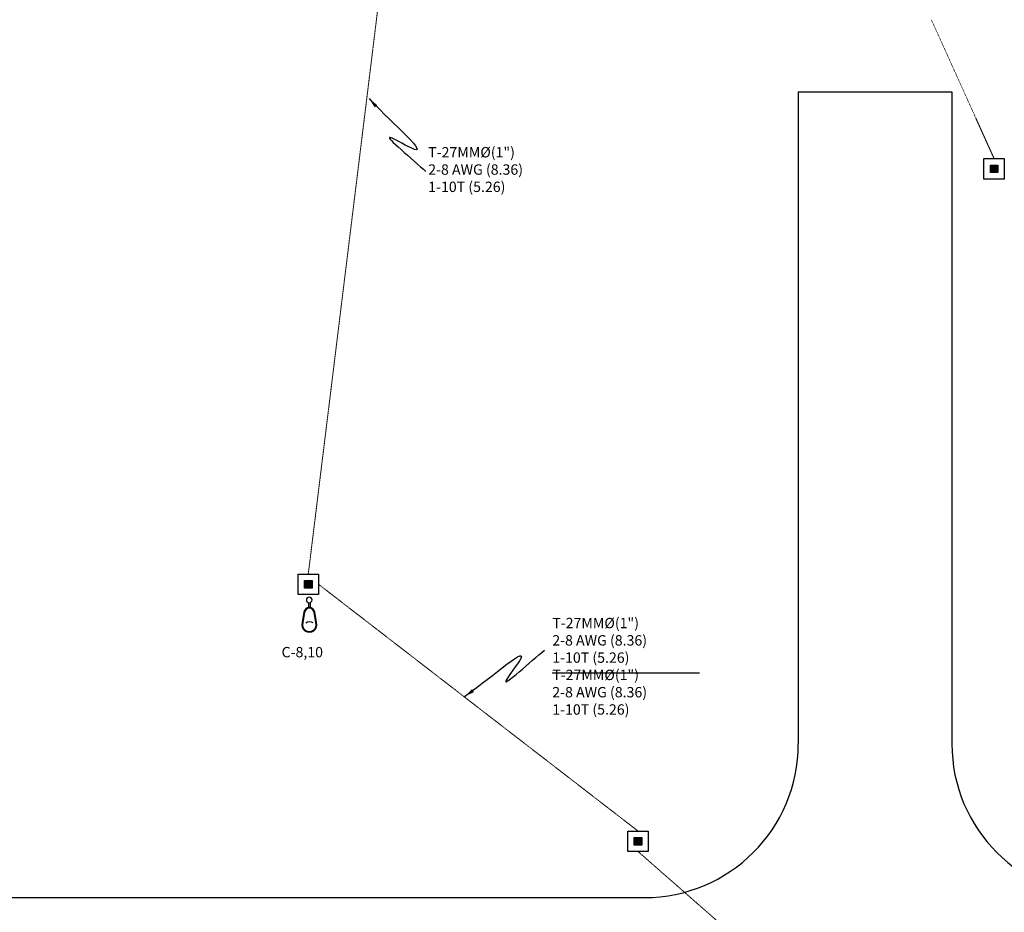
# Model space of a CAD drawing. Units: millimetres. Extents: x -3441813 to 539302, y 39762 to 1989510.
# Drawn here: x -1258472 to -1232836, y 1870713 to 1893952 of the extents above; entities that cross this region are included whole.
import ezdxf

# ---------------------------------------------------------------- set-up
doc = ezdxf.new("R2010")
doc.units = ezdxf.units.MM
doc.header["$LTSCALE"] = 0.5
doc.linetypes.add('HIDDEN', pattern=[9.525, 6.35, -3.175])
for name, color, linetype in [('DIM', 11, 'Continuous'), ('INSTALACION ELECTRICA', 3, 'Continuous'), ('LAYOUT', 8, 'Continuous'), ('TX1', 3, 'Continuous')]:
    doc.layers.add(name, color=color, linetype=linetype)
doc.layers.add('PVC', color=40, linetype='HIDDEN', lineweight=9)
doc.styles.add('DIM', font='romans.shx')
doc.dimstyles.new('ESC 150', dxfattribs={"dimscale": 1500, "dimtxt": 0.18, "dimasz": 0.18, "dimexe": 0.18, "dimexo": 0.0625, "dimgap": 0.09, "dimtad": 0, "dimdec": 3, "dimlfac": 0.001, "dimzin": 0, "dimdsep": 46, "dimtxsty": 'DIM', "dimcen": 0.09, "dimse1": 1, "dimse2": 1, "dimclrt": 3, "dimadec": 0, "dimazin": 0, "dimtfac": 1, "dimtdec": 3, "dimtofl": 0, "dimtmove": 2, "dimatfit": 3, "dimfxl": 0, "dimtolj": 1, "dimtzin": 0, "dimarcsym": 0})

# ---------------------------------------------------------------- blocks, each defined once
blk = doc.blocks.new('layout')
at = {"layer": 'LAYOUT'}
for p, q in [((1669766, 618242), (1669766, 601267)), ((1669766, 618242), (1673766, 618242)), ((1673766, 618242), (1673766, 601267)), ((1640833, 597267), (1665766, 597267))]:
    blk.add_line(p, q, dxfattribs=at)
for centre, start, end in [((1665766, 601267), 270, 0), ((1677766, 601267), 180, 270)]:
    blk.add_arc(centre, 4000, start, end, dxfattribs=at)
blk = doc.blocks.new('REGISTRO30X30X40')
at = {"layer": 'INSTALACION ELECTRICA'}
blk.add_hatch(color=256, dxfattribs=at).paths.add_polyline_path([(73, 73), (-73, 73), (-73, -73), (73, -73)])
for points in [[(-200, 200), (200, 200), (200, -200), (-200, -200)], [(-73, 73), (73, 73), (73, -73), (-73, -73)]]:
    blk.add_lwpolyline(points, close=True, dxfattribs=at)
blk = doc.blocks.new('LUMINARIO OV')
for points in [[(-381, 1338, -1.361858), (393, 1338), (301, 805, -0.847616), (-289, 805)], [(-345, 1349, -1.363177), (357, 1349), (264, 808, -0.836329), (-252, 808)]]:
    blk.add_lwpolyline(points, format="xyb", close=True)
for points in [[(-46, 293), (-46, 560)], [(58, 560), (58, 288)]]:
    blk.add_lwpolyline(points)
blk.add_circle((0, 150), 150)
blk.add_arc((6, 1615), 321, 232.5404, 305.6283)

msp = doc.modelspace()

# ---------------------------------------------------------------- linework, layer by layer
at = {"layer": 'DIM'}
msp.add_line((-1244606, 1876946), (-1240773, 1876946), dxfattribs=at)
at = {"layer": 'PVC'}
for p, q in [((-1250958, 1879519), (-1248529, 1899269)), ((-1234735, 1893952), (-1233102, 1890337)), ((-1242372, 1872828), (-1250691, 1879253)), ((-1235529, 1866296), (-1242372, 1872295))]:
    msp.add_line(p, q, dxfattribs=at)

# ---------------------------------------------------------------- block references
msp.add_blockref('layout', (-2907967, 1273830))
at = {"layer": 'INSTALACION ELECTRICA', "xscale": 1.333333333313931, "yscale": 1.333333333372138, "zscale": 1.333333333333333}
for p in [(-1233102, 1890070), (-1250958, 1879253), (-1242372, 1872561)]:
    msp.add_blockref('REGISTRO30X30X40', p, dxfattribs=at)
at = {"layer": 'INSTALACION ELECTRICA', "xscale": -0.4899999997578561, "yscale": 0.4900000002235174, "zscale": 0.4899999999999999, "rotation": 180}
msp.add_blockref('LUMINARIO OV', (-1250933, 1878918), dxfattribs=at)

# ---------------------------------------------------------------- texts
at = {"layer": 'DIM', "color": 3, "char_height": 270, "attachment_point": 1, "style": 'DIM'}
for s, insert in [('T-27MM%%C(1")\\P2-8 AWG (8.36)\\P1-10T (5.26)', (-1247835, 1890636)), ('T-27MM%%C(1")\\P2-8 AWG (8.36)\\P1-10T (5.26)\\PT-27MM%%C(1")\\P2-8 AWG (8.36)\\P1-10T (5.26)', (-1244605, 1878379))]:
    msp.add_mtext(s, dxfattribs=dict(at, insert=insert))
at = {"layer": 'TX1', "insert": (-1250575, 1877267), "char_height": 270, "attachment_point": 9, "style": 'DIM'}
msp.add_mtext('C-8,10', dxfattribs=at)

# ---------------------------------------------------------------- leaders
at = {"layer": 'DIM', "path_type": 1}
for points in [[(-1249373, 1891898), (-1248193, 1890576), (-1248822, 1890884), (-1247899, 1889999)], [(-1246893, 1876332), (-1245423, 1877321), (-1245815, 1876740), (-1244812, 1877534)]]:
    msp.add_leader(points, dimstyle='ESC 150', override={"dimgap": 0.09, "dimtad": 0}, dxfattribs=at)

doc.saveas('drawing.dxf')
